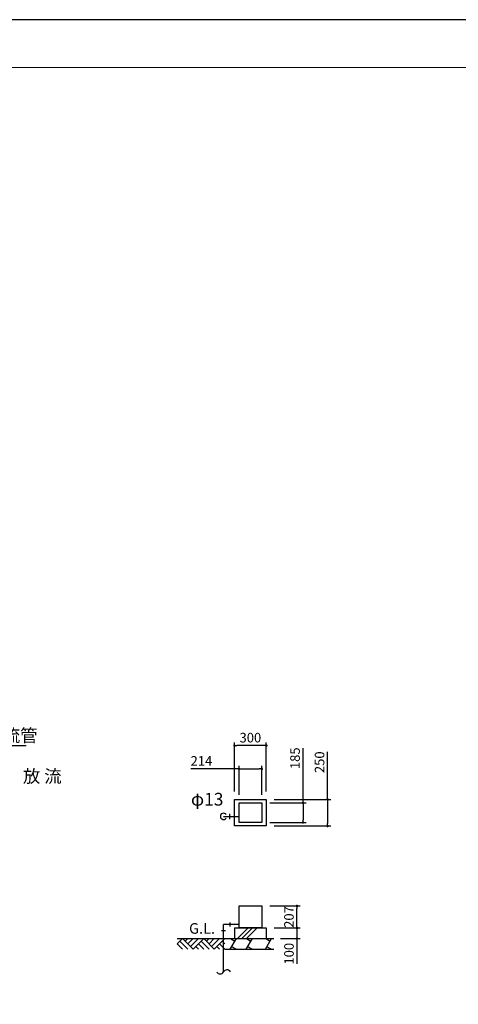
# Model space of a CAD drawing. Units: millimetres. Extents: x -960 to 24270, y -1898 to 16250.
# Drawn here: x 7065 to 11194, y 6978 to 16250 of the extents above; entities that cross this region are included whole.
import ezdxf

# ---------------------------------------------------------------- set-up
doc = ezdxf.new("R2010")
doc.units = ezdxf.units.MM
doc.header["$LTSCALE"] = 160
for name, color, linetype in [('AIR', 3, 'Continuous'), ('BUHIN', 4, 'Continuous'), ('GL', 3, 'Continuous'), ('KISO', 2, 'Continuous'), ('TEXT', 7, 'Continuous')]:
    doc.layers.add(name, color=color, linetype=linetype)
for name, color, linetype, lineweight in [('図面枠', 7, 'Continuous', 13), ('寸法線', 61, 'Continuous', 9), ('躯体', 8, 'Continuous', 13)]:
    doc.layers.add(name, color=color, linetype=linetype, lineweight=lineweight)
doc.styles.get("Standard").update_dxf_attribs({"font": 'txt.shx', "bigfont": 'extfont.shx'})
doc.styles.add('寸法_exthalf2', font='exthalf2.shx', dxfattribs={"bigfont": 'extfont2.shx'})
doc.dimstyles.new('1-30_exthalf2', dxfattribs={"dimscale": 30, "dimtxt": 3, "dimasz": 0.8, "dimexe": 1, "dimexo": 2.5, "dimgap": 1, "dimtad": 1, "dimdec": 0, "dimzin": 0, "dimdsep": 46, "dimtxsty": '寸法_exthalf2', "dimblk": 'DOT', "dimcen": 0.09, "dimadec": 0, "dimazin": 0, "dimtfac": 1, "dimtdec": 0, "dimtmove": 0, "dimatfit": 2, "dimldrblk": 'OPEN30', "dimfxl": 1, "dimtvp": 1, "dimtolj": 1, "dimtzin": 0, "dimarcsym": 0})

# ---------------------------------------------------------------- blocks, each defined once
blk = doc.blocks.new('_Dot')
at = {"layer": '躯体', "color": 0, "linetype": 'Continuous', "lineweight": -2}
blk.add_line((-0.5, 0), (-1, 0), dxfattribs=at)
at = {"layer": '躯体', "color": 0, "linetype": 'Continuous', "const_width": 0.5}
blk.add_lwpolyline([(-0.25, 0, 1), (0.25, 0, 1)], format="xyb", close=True, dxfattribs=at)
blk = doc.blocks.new('*D37')
at = {"layer": 'Defpoints', "color": 0}
for p in [(9343.7, 9195.2), (9129.7, 8875), (9343.7, 8875)]:
    blk.add_point(p, dxfattribs=at)
at = {"layer": '寸法線', "color": 0, "lineweight": -2}
for p, q in [((9129.7, 9195.2), (8676.7, 9195.2)), ((9129.7, 8950), (9129.7, 9225.2)), ((9153.7, 9195.2), (9319.7, 9195.2)), ((9343.7, 8950), (9343.7, 9225.2))]:
    blk.add_line(p, q, dxfattribs=at)
at = {"layer": '寸法線', "color": 0, "linetype": 'ByBlock', "lineweight": -2, "xscale": 24, "yscale": 24, "zscale": 24, "rotation": 180}
blk.add_blockref('_Dot', (9129.7, 9195.2), dxfattribs=at)
at = {"layer": '寸法線', "color": 0, "linetype": 'ByBlock', "lineweight": -2, "xscale": 24, "yscale": 24, "zscale": 24}
blk.add_blockref('_Dot', (9343.7, 9195.2), dxfattribs=at)
at = {"layer": '寸法線', "color": 0, "insert": (8775.7, 9270.2), "char_height": 90, "attachment_point": 5, "style": '寸法_exthalf2'}
blk.add_mtext('\\A1;214', dxfattribs=at)
blk = doc.blocks.new('_Open30')
at = {"color": 0, "linetype": 'ByBlock', "lineweight": -2}
for p, q in [((-1, 0.27), (0, 0)), ((0, 0), (-1, -0.27)), ((0, 0), (-1, 0))]:
    blk.add_line(p, q, dxfattribs=at)
blk = doc.blocks.new('*D38')
at = {"layer": 'Defpoints', "color": 0}
for p in [(9343.7, 8875), (9343.7, 8690), (9732, 8690)]:
    blk.add_point(p, dxfattribs=at)
at = {"layer": '寸法線', "color": 0, "lineweight": -2}
for p, q in [((9732, 8875), (9732, 9389.5)), ((9418.7, 8875), (9762, 8875)), ((9732, 8851), (9732, 8714)), ((9418.7, 8690), (9762, 8690))]:
    blk.add_line(p, q, dxfattribs=at)
at = {"layer": '寸法線', "color": 0, "linetype": 'ByBlock', "lineweight": -2, "xscale": 24, "yscale": 24, "zscale": 24}
for p, rotation in [((9732, 8875), 90), ((9732, 8690), 270)]:
    blk.add_blockref('_Dot', p, dxfattribs=dict(at, rotation=rotation))
at = {"layer": '寸法線', "color": 0, "insert": (9657, 9295), "char_height": 90, "attachment_point": 5, "rotation": 90, "style": '寸法_exthalf2'}
blk.add_mtext('\\A1;185', dxfattribs=at)
blk = doc.blocks.new('*D44')
at = {"layer": 'Defpoints', "color": 0}
for p in [(9086.7, 9414.1), (9086.7, 8907.5), (9386.7, 8907.5)]:
    blk.add_point(p, dxfattribs=at)
at = {"layer": '寸法線', "color": 0, "lineweight": -2}
for p, q in [((9086.7, 8982.5), (9086.7, 9444.1)), ((9362.7, 9414.1), (9110.7, 9414.1)), ((9386.7, 8982.5), (9386.7, 9444.1))]:
    blk.add_line(p, q, dxfattribs=at)
at = {"layer": '寸法線', "color": 0, "linetype": 'ByBlock', "lineweight": -2, "xscale": 24, "yscale": 24, "zscale": 24, "rotation": 180}
blk.add_blockref('_Dot', (9086.7, 9414.1), dxfattribs=at)
at = {"layer": '寸法線', "color": 0, "linetype": 'ByBlock', "lineweight": -2, "xscale": 24, "yscale": 24, "zscale": 24}
blk.add_blockref('_Dot', (9386.7, 9414.1), dxfattribs=at)
at = {"layer": '寸法線', "color": 0, "insert": (9236.7, 9489.1), "char_height": 90, "attachment_point": 5, "style": '寸法_exthalf2'}
blk.add_mtext('\\A1;300', dxfattribs=at)
blk = doc.blocks.new('*D45')
at = {"layer": 'Defpoints', "color": 0}
for p in [(9386.7, 8907.5), (9386.7, 8657.5), (9962.9, 8657.5)]:
    blk.add_point(p, dxfattribs=at)
at = {"layer": '寸法線', "color": 0, "lineweight": -2}
for p, q in [((9962.9, 8907.5), (9962.9, 9356.5)), ((9461.7, 8907.5), (9992.9, 8907.5)), ((9962.9, 8883.5), (9962.9, 8681.5)), ((9461.7, 8657.5), (9992.9, 8657.5))]:
    blk.add_line(p, q, dxfattribs=at)
at = {"layer": '寸法線', "color": 0, "linetype": 'ByBlock', "lineweight": -2, "xscale": 24, "yscale": 24, "zscale": 24}
for p, rotation in [((9962.9, 8907.5), 90), ((9962.9, 8657.5), 270)]:
    blk.add_blockref('_Dot', p, dxfattribs=dict(at, rotation=rotation))
at = {"layer": '寸法線', "color": 0, "insert": (9887.9, 9257.5), "char_height": 90, "attachment_point": 5, "rotation": 90, "style": '寸法_exthalf2'}
blk.add_mtext('\\A1;250', dxfattribs=at)
blk = doc.blocks.new('*D46')
at = {"layer": 'Defpoints', "color": 0}
for p in [(9343.7, 7903.8), (9674.9, 7903.8), (9386.7, 7696.8)]:
    blk.add_point(p, dxfattribs=at)
at = {"layer": '寸法線', "color": 0, "lineweight": -2}
for p, q in [((9418.7, 7903.8), (9704.9, 7903.8)), ((9674.9, 7720.8), (9674.9, 7879.8)), ((9461.7, 7696.8), (9704.9, 7696.8))]:
    blk.add_line(p, q, dxfattribs=at)
at = {"layer": '寸法線', "color": 0, "linetype": 'ByBlock', "lineweight": -2, "xscale": 24, "yscale": 24, "zscale": 24}
for p, rotation in [((9674.9, 7903.8), 90), ((9674.9, 7696.8), 270)]:
    blk.add_blockref('_Dot', p, dxfattribs=dict(at, rotation=rotation))
at = {"layer": '寸法線', "color": 0, "insert": (9599.9, 7800.3), "char_height": 90, "attachment_point": 5, "rotation": 90, "style": '寸法_exthalf2'}
blk.add_mtext('\\A1;207', dxfattribs=at)
blk = doc.blocks.new('*D47')
at = {"layer": 'Defpoints', "color": 0}
for p in [(9386.7, 7696.8), (9446.4, 7596.8), (9674.9, 7596.8)]:
    blk.add_point(p, dxfattribs=at)
at = {"layer": '寸法線', "color": 0, "lineweight": -2}
for p, q in [((9461.7, 7696.8), (9704.9, 7696.8)), ((9674.9, 7720.8), (9674.9, 7744.8)), ((9674.9, 7696.8), (9674.9, 7596.8)), ((9521.4, 7596.8), (9704.9, 7596.8)), ((9674.9, 7572.8), (9674.9, 7359.8))]:
    blk.add_line(p, q, dxfattribs=at)
at = {"layer": '寸法線', "color": 0, "linetype": 'ByBlock', "lineweight": -2, "xscale": 24, "yscale": 24, "zscale": 24}
for p, rotation in [((9674.9, 7696.8), 270), ((9674.9, 7596.8), 90)]:
    blk.add_blockref('_Dot', p, dxfattribs=dict(at, rotation=rotation))
at = {"layer": '寸法線', "color": 0, "insert": (9599.9, 7454.3), "char_height": 90, "attachment_point": 5, "rotation": 90, "style": '寸法_exthalf2'}
blk.add_mtext('\\A1;100', dxfattribs=at)
blk = doc.blocks.new('GL100LL')
at = {"layer": 'GL', "linetype": 'Continuous'}
for p, q in [((-400, 0), (-450, -50)), ((-450, 0), (0, 0)), ((-400, 0), (-300, -100)), ((-375, -25), (-350, 0)), ((-350, -50), (-300, 0)), ((-325, -75), (-250, 0)), ((-200, 0), (-300, -100)), ((-200, 0), (-100, -100)), ((-175, -25), (-150, 0)), ((-150, -50), (-100, 0)), ((-125, -75), (-50, 0)), ((0, 0), (-100, -100)), ((-450, -50), (-400, -100)), ((-450, -50), (-400, -100)), ((-425, -25), (-350, -100)), ((-275, -75), (-250, -100)), ((-250, -50), (-200, -100)), ((-250, -50), (-200, -100)), ((-225, -25), (-150, -100)), ((-75, -75), (-50, -100)), ((-50, -50), (0, -100)), ((-50, -50), (0, -100)), ((-25, -25), (0, -50))]:
    blk.add_line(p, q, dxfattribs=at)
at = {"layer": 'TEXT', "linetype": 'Continuous'}
blk.add_text('G.L.', height=100, dxfattribs=at).set_placement((-337.6, 45.6))

msp = doc.modelspace()

# ---------------------------------------------------------------- linework, layer by layer
at = {"layer": 'AIR'}
for p, q in [((8984.2, 8747.5), (9129.7, 8747.5)), ((8984.2, 7283.1), (8984.2, 7729.8)), ((9129.7, 7729.8), (8984.2, 7729.8)), ((9044.7, 7748.4), (9044.7, 7711.2)), ((9002.8, 7669.2), (8965.5, 7669.2))]:
    msp.add_line(p, q, dxfattribs=at)
at = {"layer": 'AIR', "linetype": 'Continuous'}
msp.add_line((9044.7, 8722.5), (9044.7, 8772.5), dxfattribs=at)
msp.add_arc((8984.2, 8747.5), 30, 33.55731, 326.44269, dxfattribs=at)
at = {"layer": 'AIR'}
for centre, start, end in [((8951.6, 7301.1), 211.12162, 331.01787), ((9016.7, 7265.1), 31.12162, 151.01787)]:
    msp.add_arc(centre, 37.2, start, end, dxfattribs=at)
at = {"layer": 'BUHIN'}
for points in [[(9129.7, 8875), (9343.7, 8875), (9343.7, 8690), (9129.7, 8690)], [(9129.7, 7903.8), (9343.7, 7903.8), (9343.7, 7696.8), (9129.7, 7696.8)]]:
    msp.add_lwpolyline(points, close=True, dxfattribs=at)
at = {"layer": 'Defpoints', "ltscale": 50}
msp.add_lwpolyline([(-960, -1570), (24270, -1570), (24270, 16250), (-960, 16250)], close=True, dxfattribs=at)
at = {"layer": 'KISO', "linetype": 'Continuous'}
for p, q in [((9086.7, 7696.8), (9086.7, 7596.8)), ((9086.7, 7696.8), (9386.7, 7696.8)), ((9214.8, 7696.8), (9114.8, 7596.8)), ((9257.2, 7696.8), (9157.2, 7596.8)), ((9299.7, 7696.8), (9199.7, 7596.8)), ((9386.7, 7696.8), (9386.7, 7596.8)), ((8997.2, 7596.8), (9457.2, 7596.8)), ((9047.8, 7496.8), (9105.6, 7596.8)), ((9050.7, 7596.8), (9091.8, 7573)), ((9102.7, 7496.8), (9061.5, 7520.5)), ((9197.5, 7496.8), (9255.3, 7596.8)), ((9200.4, 7596.8), (9241.5, 7573)), ((9252.4, 7496.8), (9211.2, 7520.5)), ((9378.4, 7496.8), (9436.1, 7596.8)), ((9381.3, 7596.8), (9422.4, 7573)), ((9433.2, 7496.8), (9392.1, 7520.5)), ((8997.2, 7496.8), (9457.2, 7496.8))]:
    msp.add_line(p, q, dxfattribs=at)
msp.add_lwpolyline([(9086.7, 8907.5), (9386.7, 8907.5), (9386.7, 8657.5), (9086.7, 8657.5)], close=True, dxfattribs=at)
at = {"layer": 'TEXT', "ltscale": 40}
msp.add_line((6713, 9415.5), (7124.9, 9415.5), dxfattribs=at)
at = {"layer": '図面枠', "ltscale": 50}
msp.add_lwpolyline([(0, -1120), (23745, -1120), (23745, 15800), (0, 15800)], close=True, dxfattribs=at)

# ---------------------------------------------------------------- block references
at = {"layer": 'GL'}
msp.add_blockref('GL100LL', (8997.2, 7596.8), dxfattribs=at)

# ---------------------------------------------------------------- texts
at = {"layer": 'TEXT'}
for s, p in [('放流管', (6742, 9449.8)), ('放 流', (7095.9, 9066)), ('φ13', (8677, 8849))]:
    msp.add_text(s, height=120, dxfattribs=at).set_placement(p)

# ---------------------------------------------------------------- dimensions: what is measured, and where the dimension line sits
at = {"layer": '寸法線'}
dim = msp.add_linear_dim(base=(9086.7, 9414.1), p1=(9386.7, 8907.5), p2=(9086.7, 8907.5), dimstyle='1-30_exthalf2', override={"dimtxsty": '寸法_exthalf2', "dimldrblk": 'Open30'}, dxfattribs=at)
dim.commit()
dim.dimension.update_dxf_attribs({"geometry": '*D44', "text_midpoint": (9236.7, 9489.1)})
for base, p1, p2, picture, middle in [((9732, 8690), (9343.7, 8875), (9343.7, 8690), '*D38', (9732, 9295)), ((9962.9, 8657.5), (9386.7, 8907.5), (9386.7, 8657.5), '*D45', (9962.9, 9257.5))]:
    dim = msp.add_linear_dim(base=base, p1=p1, p2=p2, angle=90, dimstyle='1-30_exthalf2', override={"dimtxsty": '寸法_exthalf2', "dimldrblk": 'Open30'}, dxfattribs=at)
    dim.commit()
    dim.dimension.update_dxf_attribs({"geometry": picture, "text_midpoint": middle, "dimtype": 160})
dim = msp.add_linear_dim(base=(9343.7, 9195.2), p1=(9129.7, 8875), p2=(9343.7, 8875), dimstyle='1-30_exthalf2', override={"dimtxsty": '寸法_exthalf2', "dimldrblk": 'Open30'}, dxfattribs=at)
dim.commit()
dim.dimension.update_dxf_attribs({"geometry": '*D37', "text_midpoint": (8775.7, 9195.2), "dimtype": 160})
for base, p2, picture, middle in [((9674.9, 7903.8), (9343.7, 7903.8), '*D46', (9599.9, 7800.3)), ((9674.9, 7596.8), (9446.4, 7596.8), '*D47', (9599.9, 7454.3))]:
    dim = msp.add_linear_dim(base=base, p1=(9386.7, 7696.8), p2=p2, angle=90, dimstyle='1-30_exthalf2', override={"dimtxsty": '寸法_exthalf2', "dimldrblk": 'Open30'}, dxfattribs=at)
    dim.commit()
    dim.dimension.update_dxf_attribs({"geometry": picture, "text_midpoint": middle})

doc.saveas('drawing.dxf')
